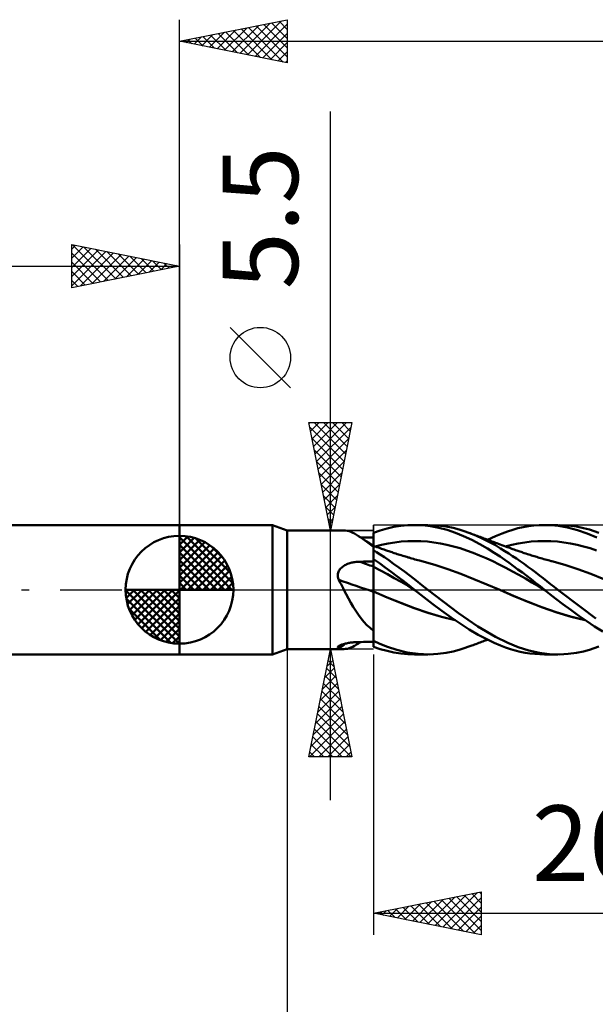
# Model space of a CAD drawing. Units: millimetres. Extents: x -75 to 78, y -61 to 61.
# Drawn here: x -7 to 19, y -19 to 26 of the extents above; entities that cross this region are included whole.
import ezdxf
from ezdxf.enums import TextEntityAlignment as Align

# ---------------------------------------------------------------- set-up
doc = ezdxf.new("R2010")
doc.units = ezdxf.units.MM
doc.header["$LTSCALE"] = 7.15
doc.linetypes.add('LONGDASH_DASH', pattern=[0.85, 0.4, -0.2, 0.05, -0.2])
for name, color, linetype in [('1', 4, 'CONTINUOUS'), ('2', 7, 'CONTINUOUS'), ('4', 2, 'LONGDASH_DASH'), ('CUT', 1, 'CONTINUOUS'), ('NOCUT', 7, 'CONTINUOUS'), ('SK1', 4, 'CONTINUOUS'), ('SK2', 7, 'CONTINUOUS'), ('SK4', 2, 'LONGDASH_DASH')]:
    doc.layers.add(name, color=color, linetype=linetype)
doc.styles.get("Standard").update_dxf_attribs({"font": 'Monospac821 BT'})

msp = doc.modelspace()

# ---------------------------------------------------------------- linework, layer by layer
at = {"layer": '1', "color": 4, "linetype": 'CONTINUOUS', "lineweight": 50}
for p, q in [((0, 3), (4.313, 3)), ((0, -3), (0, 3)), ((5, 2.75), (4.313, 3)), ((4.313, -3), (4.313, 3)), ((5, 2.75), (7.628, 2.75)), ((5, -2.75), (5, 2.75)), ((7.707, 2.746), (7.627, 2.75)), ((7.787, 2.733), (7.707, 2.746)), ((9, 2.64), (9.316, 2.75)), ((9.316, 2.75), (9.632, 2.839)), ((9.632, 2.839), (9.95, 2.909)), ((9.95, 2.909), (10.269, 2.959)), ((10.269, 2.959), (10.587, 2.99)), ((10.587, 2.99), (10.902, 3)), ((10.901, 3), (11.519, 3)), ((11.272, 2.986), (10.902, 3)), ((11.65, 2.942), (11.272, 2.986)), ((11.982, 2.979), (11.583, 2.999)), ((12.035, 2.87), (11.65, 2.942)), ((12.366, 2.929), (11.982, 2.979)), ((12.419, 2.769), (12.035, 2.87)), ((12.698, 2.862), (12.366, 2.929)), ((12.8, 2.641), (12.419, 2.769)), ((12.976, 2.788), (12.698, 2.862)), ((13.202, 2.717), (12.976, 2.788)), ((15.21, 2.705), (15.455, 2.783)), ((15.455, 2.783), (15.701, 2.848)), ((15.701, 2.848), (15.948, 2.902)), ((15.948, 2.902), (16.196, 2.945)), ((16.196, 2.945), (16.443, 2.975)), ((16.443, 2.975), (16.689, 2.994)), ((16.689, 2.994), (16.941, 3)), ((16.932, 3), (17.55, 3)), ((17.227, 2.991), (16.941, 3)), ((17.582, 2.957), (17.227, 2.991)), ((18.002, 2.884), (17.582, 2.957)), ((18.024, 2.978), (17.623, 2.999)), ((18.46, 2.767), (18.002, 2.884)), ((18.41, 2.927), (18.024, 2.978)), ((18.743, 2.858), (18.41, 2.927)), ((18.915, 2.609), (18.46, 2.767)), ((19.018, 2.785), (18.743, 2.858)), ((19.239, 2.715), (19.018, 2.785)), ((7.869, 2.711), (7.787, 2.733)), ((7.952, 2.682), (7.869, 2.711)), ((8.036, 2.644), (7.952, 2.682)), ((8.122, 2.599), (8.036, 2.644)), ((8.211, 2.547), (8.122, 2.599)), ((8.303, 2.488), (8.211, 2.547)), ((8.408, 2.417), (8.303, 2.488)), ((8.356, 2.454), (8.303, 2.488)), ((8.409, 2.419), (8.356, 2.454)), ((8.501, 2.423), (8.402, 2.424)), ((8.517, 2.34), (8.408, 2.417)), ((8.462, 2.384), (8.409, 2.419)), ((8.585, 2.305), (8.462, 2.384)), ((8.601, 2.422), (8.501, 2.423)), ((8.63, 2.259), (8.517, 2.34)), ((8.792, 2.171), (8.585, 2.305)), ((8.701, 2.421), (8.601, 2.422)), ((8.801, 2.42), (8.701, 2.421)), ((8.9, 2.419), (8.801, 2.42)), ((9, 2.419), (8.9, 2.419)), ((9, 2.639), (9, 2.64)), ((9, 2.64), (9, 2.64)), ((9, 2.638), (9, 2.639)), ((9, 2.637), (9, 2.638)), ((9, 2.636), (9, 2.637)), ((9, 2.637), (9, 2.637)), ((9, 2.536), (9, 2.636)), ((9, 2.536), (9, 2.636)), ((9, 2.605), (9, 2.636)), ((9, 2.419), (9, 2.636)), ((9, 2.575), (9, 2.605)), ((9, 2.544), (9, 2.575)), ((9, 2.513), (9, 2.544)), ((9.001, 2.437), (9, 2.536)), ((9.001, 2.437), (9, 2.536)), ((9, 2.483), (9, 2.513)), ((9, 2.452), (9, 2.483)), ((9, 2.421), (9, 2.452)), ((9, 2.357), (9, 2.421)), ((9, 2.294), (9, 2.357)), ((9, 2.23), (9, 2.294)), ((9.001, 2.337), (9.001, 2.437)), ((9.001, 2.337), (9.001, 2.437)), ((9.002, 2.237), (9.001, 2.337)), ((9.002, 2.237), (9.001, 2.337)), ((13.173, 2.488), (12.8, 2.641)), ((13.553, 2.309), (13.173, 2.488)), ((13.421, 2.639), (13.202, 2.717)), ((13.745, 2.51), (13.421, 2.639)), ((13.486, 2.615), (13.421, 2.639)), ((13.551, 2.591), (13.486, 2.615)), ((13.616, 2.567), (13.551, 2.591)), ((13.935, 2.11), (13.553, 2.309)), ((13.681, 2.542), (13.616, 2.567)), ((13.747, 2.518), (13.681, 2.542)), ((14.07, 2.364), (13.745, 2.51)), ((13.812, 2.494), (13.747, 2.518)), ((13.877, 2.47), (13.812, 2.494)), ((13.942, 2.445), (13.877, 2.47)), ((14.005, 2.422), (13.942, 2.445)), ((14.068, 2.399), (14.005, 2.422)), ((14.121, 2.379), (14.068, 2.399)), ((14.38, 2.209), (14.07, 2.364)), ((14.174, 2.359), (14.121, 2.379)), ((14.227, 2.34), (14.174, 2.359)), ((14.28, 2.32), (14.227, 2.34)), ((14.333, 2.3), (14.28, 2.32)), ((14.289, 2.316), (14.661, 2.489)), ((14.386, 2.28), (14.333, 2.3)), ((14.661, 2.489), (14.963, 2.614)), ((14.963, 2.614), (15.21, 2.705)), ((19.366, 2.414), (18.915, 2.609)), ((19.452, 2.639), (19.239, 2.715)), ((8.747, 2.172), (8.63, 2.259)), ((8.871, 2.082), (8.747, 2.172)), ((9, 2.038), (8.792, 2.171)), ((9, 1.989), (8.871, 2.082)), ((9, 2.166), (9, 2.23)), ((9, 2.102), (9, 2.166)), ((9, 2.038), (9, 2.102)), ((9.001, 2.038), (9, 2.038)), ((9, -2.64), (9, 2.038)), ((9, 1.935), (9.001, 1.972)), ((9, 1.935), (9.001, 1.972)), ((9, 1.89), (9, 1.935)), ((9, 1.89), (9, 1.935)), ((9, 1.837), (9, 1.89)), ((9, 1.837), (9, 1.89)), ((9.146, 1.739), (9, 1.832)), ((9.001, 2.038), (9.001, 2.038)), ((9.001, 2.038), (9.001, 2.038)), ((9.002, 2.038), (9.001, 2.038)), ((9.001, 2.034), (9.002, 2.038)), ((9.001, 2.034), (9.002, 2.038)), ((9.001, 2.021), (9.001, 2.034)), ((9.001, 2.021), (9.001, 2.034)), ((9.001, 2), (9.001, 2.021)), ((9.001, 2), (9.001, 2.021)), ((9.001, 1.972), (9.001, 2)), ((9.001, 1.972), (9.001, 2)), ((9.002, 2.137), (9.002, 2.237)), ((9.002, 2.137), (9.002, 2.237)), ((9.002, 2.037), (9.002, 2.137)), ((9.002, 2.037), (9.002, 2.137)), ((9.002, 2.038), (9.002, 2.038)), ((9.08, 2.008), (9.002, 2.038)), ((9.002, 2.038), (9.002, 2.038)), ((9.075, 2.01), (9.378, 2.086)), ((9.159, 1.979), (9.08, 2.008)), ((9.238, 1.95), (9.159, 1.979)), ((9.316, 1.922), (9.238, 1.95)), ((9.375, 1.901), (9.316, 1.922)), ((9.433, 1.881), (9.375, 1.901)), ((9.378, 2.086), (9.681, 2.147)), ((9.491, 1.86), (9.433, 1.881)), ((9.549, 1.84), (9.491, 1.86)), ((9.601, 1.822), (9.549, 1.84)), ((9.681, 2.147), (9.984, 2.195)), ((9.984, 2.195), (10.287, 2.23)), ((10.287, 2.23), (10.59, 2.251)), ((10.59, 2.251), (10.893, 2.258)), ((11.196, 2.251), (10.893, 2.258)), ((11.499, 2.23), (11.196, 2.251)), ((11.802, 2.195), (11.499, 2.23)), ((12.105, 2.147), (11.802, 2.195)), ((12.408, 2.085), (12.105, 2.147)), ((12.711, 2.011), (12.408, 2.085)), ((13.014, 1.922), (12.711, 2.011)), ((13.317, 1.821), (13.014, 1.922)), ((14.291, 1.906), (13.935, 2.11)), ((14.604, 1.712), (14.291, 1.906)), ((14.655, 2.059), (14.38, 2.209)), ((14.439, 2.261), (14.386, 2.28)), ((14.492, 2.241), (14.439, 2.261)), ((14.547, 2.22), (14.492, 2.241)), ((14.603, 2.199), (14.547, 2.22)), ((14.658, 2.178), (14.603, 2.199)), ((14.892, 1.918), (14.655, 2.059)), ((14.714, 2.158), (14.658, 2.178)), ((14.796, 2.127), (14.714, 2.158)), ((14.877, 2.096), (14.796, 2.127)), ((14.959, 2.065), (14.877, 2.096)), ((15.092, 1.794), (14.892, 1.918)), ((15.041, 2.035), (14.959, 2.065)), ((15.118, 2.006), (15.041, 2.035)), ((15.106, 2.01), (15.409, 2.086)), ((15.194, 1.978), (15.118, 2.006)), ((15.271, 1.95), (15.194, 1.978)), ((15.348, 1.922), (15.271, 1.95)), ((15.409, 1.9), (15.348, 1.922)), ((15.409, 2.086), (15.712, 2.147)), ((15.469, 1.879), (15.409, 1.9)), ((15.529, 1.858), (15.469, 1.879)), ((15.59, 1.837), (15.529, 1.858)), ((15.641, 1.819), (15.59, 1.837)), ((15.712, 2.147), (16.015, 2.195)), ((16.015, 2.195), (16.318, 2.23)), ((16.318, 2.23), (16.621, 2.251)), ((16.621, 2.251), (16.924, 2.258)), ((17.227, 2.251), (16.924, 2.258)), ((17.53, 2.23), (17.227, 2.251)), ((17.833, 2.195), (17.53, 2.23)), ((18.136, 2.147), (17.833, 2.195)), ((18.44, 2.086), (18.136, 2.147)), ((18.743, 2.011), (18.44, 2.086)), ((19.046, 1.922), (18.743, 2.011)), ((19.349, 1.821), (19.046, 1.922)), ((9.271, 1.231), (9, 1.424)), ((9, 1.371), (9, 1.422)), ((9, 1.371), (9, 1.422)), ((9.001, 1.32), (9, 1.371)), ((9.001, 1.32), (9, 1.371)), ((9.314, 1.629), (9.146, 1.739)), ((9.502, 1.504), (9.314, 1.629)), ((9.709, 1.363), (9.502, 1.504)), ((9.653, 1.804), (9.601, 1.822)), ((9.704, 1.787), (9.653, 1.804)), ((9.756, 1.769), (9.704, 1.787)), ((9.808, 1.752), (9.756, 1.769)), ((9.859, 1.734), (9.808, 1.752)), ((9.911, 1.717), (9.859, 1.734)), ((9.963, 1.7), (9.911, 1.717)), ((10.031, 1.678), (9.963, 1.7)), ((10.098, 1.656), (10.031, 1.678)), ((10.162, 1.636), (10.098, 1.656)), ((10.226, 1.616), (10.162, 1.636)), ((10.29, 1.596), (10.226, 1.616)), ((10.354, 1.576), (10.29, 1.596)), ((10.418, 1.556), (10.354, 1.576)), ((10.482, 1.537), (10.418, 1.556)), ((10.546, 1.517), (10.482, 1.537)), ((10.61, 1.498), (10.546, 1.517)), ((10.648, 1.487), (10.61, 1.498)), ((10.716, 1.467), (10.648, 1.487)), ((10.785, 1.447), (10.716, 1.467)), ((10.854, 1.427), (10.785, 1.447)), ((10.922, 1.407), (10.854, 1.427)), ((10.991, 1.388), (10.922, 1.407)), ((11.059, 1.369), (10.991, 1.388)), ((13.62, 1.71), (13.317, 1.821)), ((13.923, 1.59), (13.62, 1.71)), ((14.226, 1.46), (13.923, 1.59)), ((14.53, 1.321), (14.226, 1.46)), ((14.87, 1.535), (14.604, 1.712)), ((15.088, 1.384), (14.87, 1.535)), ((15.29, 1.24), (15.088, 1.384)), ((15.269, 1.679), (15.092, 1.794)), ((15.447, 1.562), (15.269, 1.679)), ((15.626, 1.441), (15.447, 1.562)), ((15.805, 1.318), (15.626, 1.441)), ((15.691, 1.802), (15.641, 1.819)), ((15.742, 1.785), (15.691, 1.802)), ((15.792, 1.768), (15.742, 1.785)), ((15.843, 1.751), (15.792, 1.768)), ((15.894, 1.734), (15.843, 1.751)), ((15.944, 1.717), (15.894, 1.734)), ((15.995, 1.7), (15.944, 1.717)), ((16.067, 1.677), (15.995, 1.7)), ((16.139, 1.654), (16.067, 1.677)), ((16.202, 1.634), (16.139, 1.654)), ((16.265, 1.614), (16.202, 1.634)), ((16.328, 1.594), (16.265, 1.614)), ((16.391, 1.574), (16.328, 1.594)), ((16.454, 1.555), (16.391, 1.574)), ((16.516, 1.536), (16.454, 1.555)), ((16.579, 1.517), (16.516, 1.536)), ((16.642, 1.498), (16.579, 1.517)), ((16.688, 1.484), (16.642, 1.498)), ((16.757, 1.464), (16.688, 1.484)), ((16.826, 1.444), (16.757, 1.464)), ((16.894, 1.424), (16.826, 1.444)), ((16.963, 1.404), (16.894, 1.424)), ((17.032, 1.385), (16.963, 1.404)), ((17.1, 1.366), (17.032, 1.385)), ((7.417, 0.91), (7.445, 0.949)), ((7.445, 0.949), (7.476, 0.985)), ((7.476, 0.985), (7.51, 1.019)), ((7.51, 1.019), (7.546, 1.051)), ((7.546, 1.051), (7.585, 1.081)), ((7.585, 1.081), (7.625, 1.108)), ((7.625, 1.108), (7.667, 1.133)), ((7.667, 1.133), (7.711, 1.156)), ((7.711, 1.156), (7.755, 1.177)), ((7.755, 1.177), (7.801, 1.196)), ((7.801, 1.196), (7.848, 1.213)), ((7.848, 1.213), (7.895, 1.229)), ((7.895, 1.229), (7.943, 1.243)), ((7.943, 1.243), (7.991, 1.255)), ((7.991, 1.255), (8.04, 1.266)), ((8.04, 1.266), (8.09, 1.275)), ((8.09, 1.275), (8.139, 1.282)), ((8.139, 1.282), (8.189, 1.288)), ((8.189, 1.288), (8.239, 1.293)), ((8.239, 1.293), (8.29, 1.296)), ((8.29, 1.296), (8.34, 1.298)), ((8.34, 1.298), (8.434, 1.299)), ((8.434, 1.299), (8.529, 1.301)), ((8.529, 1.301), (8.623, 1.303)), ((8.623, 1.303), (8.717, 1.304)), ((8.717, 1.304), (8.811, 1.306)), ((8.811, 1.306), (8.906, 1.307)), ((8.906, 1.307), (9, 1.309)), ((9.002, 1.067), (9, 1.068)), ((9.001, 1.269), (9.001, 1.32)), ((9.001, 1.269), (9.001, 1.32)), ((9.001, 1.219), (9.001, 1.269)), ((9.001, 1.219), (9.001, 1.269)), ((9.002, 1.168), (9.001, 1.219)), ((9.002, 1.168), (9.001, 1.219)), ((9.002, 1.117), (9.002, 1.168)), ((9.002, 1.117), (9.002, 1.168)), ((9.002, 1.067), (9.002, 1.117)), ((9.002, 1.067), (9.002, 1.117)), ((9.003, 1.033), (9.002, 1.067)), ((9.003, 1.033), (9.002, 1.067)), ((9.322, 0.895), (9.002, 1.067)), ((9.003, 0.996), (9.003, 1.033)), ((9.003, 0.996), (9.003, 1.033)), ((9.003, 0.954), (9.003, 0.996)), ((9.003, 0.954), (9.003, 0.996)), ((9.003, 0.909), (9.003, 0.954)), ((9.003, 0.909), (9.003, 0.954)), ((9.542, 1.035), (9.271, 1.231)), ((9.813, 0.835), (9.542, 1.035)), ((9.934, 1.206), (9.709, 1.363)), ((10.175, 1.034), (9.934, 1.206)), ((10.43, 0.846), (10.175, 1.034)), ((11.128, 1.35), (11.059, 1.369)), ((11.197, 1.332), (11.128, 1.35)), ((11.245, 1.319), (11.197, 1.332)), ((11.846, 1.151), (11.245, 1.319)), ((12.448, 0.957), (11.846, 1.151)), ((13.049, 0.734), (12.448, 0.957)), ((14.833, 1.172), (14.53, 1.321)), ((15.136, 1.012), (14.833, 1.172)), ((15.439, 0.849), (15.136, 1.012)), ((15.494, 1.093), (15.29, 1.24)), ((15.698, 0.944), (15.494, 1.093)), ((15.903, 0.793), (15.698, 0.944)), ((15.985, 1.193), (15.805, 1.318)), ((16.164, 1.065), (15.985, 1.193)), ((16.343, 0.934), (16.164, 1.065)), ((16.522, 0.801), (16.343, 0.934)), ((17.169, 1.348), (17.1, 1.366)), ((17.237, 1.329), (17.169, 1.348)), ((17.276, 1.319), (17.237, 1.329)), ((17.878, 1.152), (17.276, 1.319)), ((18.479, 0.957), (17.878, 1.152)), ((19.081, 0.734), (18.479, 0.957)), ((7.344, 0.687), (7.349, 0.734)), ((7.344, 0.639), (7.344, 0.687)), ((7.349, 0.591), (7.344, 0.639)), ((7.349, 0.734), (7.359, 0.78)), ((7.359, 0.543), (7.349, 0.591)), ((7.359, 0.78), (7.374, 0.825)), ((7.372, 0.497), (7.359, 0.543)), ((7.39, 0.451), (7.372, 0.497)), ((7.374, 0.825), (7.394, 0.869)), ((7.394, 0.869), (7.417, 0.91)), ((9.004, 0.86), (9.003, 0.909)), ((9.004, 0.86), (9.003, 0.909)), ((9.004, 0.808), (9.004, 0.86)), ((9.004, 0.808), (9.004, 0.86)), ((9.004, 0.754), (9.004, 0.808)), ((9.004, 0.754), (9.004, 0.808)), ((9.004, 0.697), (9.004, 0.754)), ((9.004, 0.697), (9.004, 0.754)), ((9.004, 0.637), (9.004, 0.697)), ((9.004, 0.637), (9.004, 0.697)), ((9.004, 0.576), (9.004, 0.637)), ((9.004, 0.576), (9.004, 0.637)), ((9.004, 0.513), (9.004, 0.576)), ((9.004, 0.513), (9.004, 0.576)), ((9.005, 0.449), (9.004, 0.513)), ((9.005, 0.449), (9.004, 0.513)), ((9.643, 0.72), (9.322, 0.895)), ((9.963, 0.541), (9.643, 0.72)), ((10.087, 0.631), (9.813, 0.835)), ((10.283, 0.359), (9.963, 0.541)), ((10.36, 0.423), (10.087, 0.631)), ((10.698, 0.643), (10.43, 0.846)), ((10.971, 0.431), (10.698, 0.643)), ((13.651, 0.495), (13.049, 0.734)), ((14.252, 0.247), (13.651, 0.495)), ((15.742, 0.683), (15.439, 0.849)), ((16.045, 0.513), (15.742, 0.683)), ((16.109, 0.639), (15.903, 0.793)), ((16.348, 0.34), (16.045, 0.513)), ((16.314, 0.483), (16.109, 0.639)), ((16.519, 0.325), (16.314, 0.483)), ((16.701, 0.665), (16.522, 0.801)), ((16.876, 0.53), (16.701, 0.665)), ((17.045, 0.397), (16.876, 0.53)), ((19.682, 0.495), (19.081, 0.734)), ((7.425, 0.387), (7.39, 0.451)), ((7.459, 0.323), (7.425, 0.387)), ((7.493, 0.258), (7.459, 0.323)), ((7.527, 0.194), (7.493, 0.258)), ((7.56, 0.129), (7.527, 0.194)), ((7.594, 0.065), (7.56, 0.129)), ((7.628, 0), (7.594, 0.065)), ((7.733, -0.203), (7.628, 0)), ((9.005, 0.384), (9.005, 0.449)), ((9.005, 0.384), (9.005, 0.449)), ((9.005, 0.319), (9.005, 0.384)), ((9.005, 0.319), (9.005, 0.384)), ((9.005, 0.254), (9.005, 0.319)), ((9.005, 0.254), (9.005, 0.319)), ((9.005, 0.189), (9.005, 0.254)), ((9.005, 0.189), (9.005, 0.254)), ((9.005, 0.125), (9.005, 0.189)), ((9.005, 0.125), (9.005, 0.189)), ((9.005, 0.062), (9.005, 0.125)), ((9.005, 0.062), (9.005, 0.125)), ((9.005, 0), (9.005, 0.062)), ((9.005, 0), (9.005, 0.062)), ((9.005, -0.013), (9.005, 0)), ((9.005, -0.013), (9.005, 0)), ((10.603, 0.173), (10.283, 0.359)), ((10.632, 0.213), (10.36, 0.423)), ((10.923, -0.017), (10.603, 0.173)), ((10.901, 0), (10.632, 0.213)), ((10.905, -0.003), (10.901, 0)), ((11.242, 0.216), (10.971, 0.431)), ((11.518, 0), (11.242, 0.216)), ((12.943, -1.084), (11.518, 0)), ((14.854, -0.009), (14.252, 0.247)), ((16.651, 0.163), (16.348, 0.34)), ((16.724, 0.165), (16.519, 0.325)), ((16.954, -0.017), (16.651, 0.163)), ((16.933, 0), (16.724, 0.165)), ((16.936, -0.003), (16.933, 0)), ((17.213, 0.264), (17.045, 0.397)), ((17.381, 0.132), (17.213, 0.264)), ((17.55, 0), (17.381, 0.132)), ((18.616, -0.815), (17.55, 0)), ((7.84, -0.405), (7.733, -0.203)), ((7.949, -0.603), (7.84, -0.405)), ((9.001, -0.087), (9, -0.086)), ((9.002, -0.087), (9, -0.086)), ((9.002, -0.087), (9.001, -0.087)), ((9.002, -0.087), (9.002, -0.087)), ((9.003, -0.088), (9.002, -0.087)), ((9.002, -0.087), (9.002, -0.087)), ((9.003, -0.088), (9.002, -0.087)), ((9.004, -0.088), (9.003, -0.088)), ((9.004, -0.088), (9.003, -0.088)), ((9.005, -0.088), (9.004, -0.088)), ((9.005, -0.088), (9.004, -0.088)), ((9.004, -0.195), (9.005, -0.088)), ((9.004, -0.195), (9.005, -0.088)), ((9.004, -0.305), (9.004, -0.195)), ((9.004, -0.305), (9.004, -0.195)), ((9.004, -0.417), (9.004, -0.305)), ((9.004, -0.417), (9.004, -0.305)), ((9.004, -0.532), (9.004, -0.417)), ((9.004, -0.533), (9.004, -0.417)), ((9.005, -0.026), (9.005, -0.013)), ((9.005, -0.026), (9.005, -0.013)), ((9.005, -0.038), (9.005, -0.026)), ((9.005, -0.038), (9.005, -0.026)), ((9.005, -0.051), (9.005, -0.038)), ((9.005, -0.051), (9.005, -0.038)), ((9.005, -0.064), (9.005, -0.051)), ((9.005, -0.064), (9.005, -0.051)), ((9.005, -0.076), (9.005, -0.064)), ((9.005, -0.076), (9.005, -0.064)), ((9.005, -0.088), (9.005, -0.076)), ((9.005, -0.088), (9.005, -0.076)), ((9.635, -0.357), (9.005, -0.088)), ((9.632, -0.355), (9.005, -0.088)), ((9.005, -0.088), (9.005, -0.088)), ((9.005, -0.088), (9.005, -0.088)), ((9.005, -0.088), (9.005, -0.088)), ((9.005, -0.088), (9.005, -0.088)), ((9.005, -0.088), (9.005, -0.088)), ((9.005, -0.088), (9.005, -0.088)), ((9.005, -0.088), (9.005, -0.088)), ((9.005, -0.088), (9.005, -0.088)), ((9.005, -0.088), (9.005, -0.088)), ((9.005, -0.088), (9.005, -0.088)), ((9.005, -0.088), (9.005, -0.088)), ((10.259, -0.608), (9.632, -0.355)), ((10.267, -0.612), (9.635, -0.357)), ((10.909, -0.006), (10.905, -0.003)), ((10.912, -0.008), (10.909, -0.006)), ((10.916, -0.011), (10.912, -0.008)), ((10.919, -0.014), (10.916, -0.011)), ((10.923, -0.017), (10.919, -0.014)), ((11.331, -0.34), (10.923, -0.017)), ((11.752, -0.663), (11.331, -0.34)), ((14.854, -0.009), (14.854, -0.009)), ((14.854, -0.009), (14.854, -0.009)), ((15.515, -0.294), (14.854, -0.009)), ((15.497, -0.286), (14.854, -0.009)), ((14.854, -0.009), (14.854, -0.009)), ((14.854, -0.009), (14.854, -0.009)), ((14.854, -0.009), (14.854, -0.009)), ((16.157, -0.555), (15.497, -0.286)), ((16.177, -0.564), (15.515, -0.294)), ((16.94, -0.005), (16.936, -0.003)), ((16.943, -0.008), (16.94, -0.005)), ((16.947, -0.011), (16.943, -0.008)), ((16.95, -0.014), (16.947, -0.011)), ((16.954, -0.017), (16.95, -0.014)), ((17.185, -0.199), (16.954, -0.017)), ((17.462, -0.416), (17.185, -0.199)), ((17.784, -0.662), (17.462, -0.416)), ((8.06, -0.795), (7.949, -0.603)), ((8.175, -0.981), (8.06, -0.795)), ((9.002, -1.015), (9.003, -0.892)), ((9.002, -1.016), (9.003, -0.893)), ((9.003, -0.65), (9.004, -0.532)), ((9.003, -0.651), (9.004, -0.533)), ((9.003, -0.77), (9.003, -0.65)), ((9.003, -0.771), (9.003, -0.651)), ((9.003, -0.892), (9.003, -0.77)), ((9.003, -0.893), (9.003, -0.771)), ((10.886, -0.848), (10.259, -0.608)), ((10.898, -0.854), (10.267, -0.612)), ((11.516, -1.068), (10.886, -0.848)), ((11.529, -1.074), (10.898, -0.854)), ((12.176, -0.978), (11.752, -0.663)), ((16.813, -0.809), (16.157, -0.555)), ((16.838, -0.82), (16.177, -0.564)), ((17.469, -1.043), (16.813, -0.809)), ((17.5, -1.054), (16.838, -0.82)), ((18.145, -0.931), (17.784, -0.662)), ((19.319, -1.333), (18.616, -0.815)), ((8.296, -1.159), (8.175, -0.981)), ((8.423, -1.33), (8.296, -1.159)), ((8.556, -1.489), (8.423, -1.33)), ((9.002, -1.14), (9.002, -1.015)), ((9.002, -1.14), (9.002, -1.016)), ((9.002, -1.264), (9.002, -1.14)), ((9.002, -1.265), (9.002, -1.14)), ((9.002, -1.39), (9.002, -1.264)), ((9.002, -1.39), (9.002, -1.265)), ((12.152, -1.257), (11.516, -1.068)), ((12.16, -1.261), (11.529, -1.074)), ((12.786, -1.412), (12.152, -1.257)), ((12.791, -1.416), (12.16, -1.261)), ((12.6, -1.282), (12.176, -0.978)), ((13.015, -1.571), (12.6, -1.282)), ((13.84, -1.703), (12.943, -1.084)), ((18.144, -1.246), (17.469, -1.043)), ((18.161, -1.253), (17.5, -1.054)), ((18.816, -1.412), (18.144, -1.246)), ((18.52, -1.203), (18.145, -0.931)), ((18.823, -1.416), (18.161, -1.253)), ((18.891, -1.464), (18.52, -1.203)), ((8.696, -1.637), (8.556, -1.489)), ((8.844, -1.773), (8.696, -1.637)), ((9, -1.899), (8.844, -1.773)), ((9.001, -1.64), (9.002, -1.515)), ((9.001, -1.641), (9.002, -1.516)), ((9.001, -1.765), (9.001, -1.64)), ((9.001, -1.766), (9.001, -1.641)), ((9.001, -1.889), (9.001, -1.765)), ((9.001, -1.889), (9.001, -1.766)), ((9.002, -1.515), (9.002, -1.39)), ((9.002, -1.516), (9.002, -1.39)), ((13.431, -1.841), (13.015, -1.571)), ((14.661, -2.186), (13.84, -1.703)), ((19.257, -1.711), (18.891, -1.464)), ((19.631, -1.942), (19.257, -1.711)), ((9, -2.131), (9.001, -2.011)), ((9, -2.131), (9.001, -2.011)), ((9, -2.249), (9, -2.131)), ((9, -2.25), (9, -2.131)), ((9, -2.366), (9, -2.249)), ((9, -2.366), (9, -2.25)), ((9.001, -2.011), (9.001, -1.889)), ((9.001, -2.011), (9.001, -1.889)), ((13.853, -2.088), (13.431, -1.841)), ((14.254, -2.299), (13.853, -2.088)), ((15.226, -2.467), (14.661, -2.186)), ((7.344, -2.664), (7.35, -2.648)), ((7.345, -2.678), (7.344, -2.664)), ((7.354, -2.691), (7.345, -2.678)), ((7.35, -2.648), (7.364, -2.632)), ((7.369, -2.703), (7.354, -2.691)), ((7.364, -2.632), (7.386, -2.615)), ((7.39, -2.713), (7.369, -2.703)), ((7.386, -2.615), (7.408, -2.6)), ((7.43, -2.724), (7.39, -2.713)), ((7.408, -2.6), (7.435, -2.586)), ((7.47, -2.733), (7.43, -2.724)), ((7.435, -2.586), (7.465, -2.572)), ((7.465, -2.572), (7.499, -2.558)), ((7.509, -2.741), (7.47, -2.733)), ((7.499, -2.558), (7.535, -2.545)), ((7.535, -2.545), (7.574, -2.532)), ((7.574, -2.532), (7.614, -2.52)), ((7.614, -2.52), (7.657, -2.508)), ((7.657, -2.508), (7.701, -2.498)), ((7.701, -2.498), (7.746, -2.487)), ((7.707, -2.746), (7.787, -2.733)), ((7.746, -2.487), (7.792, -2.478)), ((7.787, -2.733), (7.869, -2.711)), ((7.792, -2.478), (7.839, -2.469)), ((7.839, -2.469), (7.887, -2.461)), ((7.869, -2.711), (7.952, -2.682)), ((7.887, -2.461), (7.936, -2.454)), ((7.936, -2.454), (7.985, -2.448)), ((7.952, -2.682), (8.036, -2.644)), ((7.985, -2.448), (8.035, -2.442)), ((8.035, -2.442), (8.085, -2.437)), ((8.036, -2.644), (8.122, -2.599)), ((8.085, -2.437), (8.136, -2.433)), ((8.122, -2.599), (8.211, -2.547)), ((8.136, -2.433), (8.187, -2.43)), ((8.187, -2.43), (8.238, -2.427)), ((8.211, -2.547), (8.303, -2.488)), ((8.238, -2.427), (8.289, -2.425)), ((8.289, -2.425), (8.34, -2.424)), ((8.303, -2.488), (8.32, -2.478)), ((8.32, -2.478), (8.336, -2.467)), ((8.336, -2.467), (8.352, -2.456)), ((8.34, -2.424), (8.434, -2.424)), ((8.352, -2.456), (8.369, -2.445)), ((8.369, -2.445), (8.385, -2.435)), ((8.385, -2.435), (8.402, -2.424)), ((8.434, -2.424), (8.529, -2.423)), ((8.529, -2.423), (8.623, -2.422)), ((8.623, -2.422), (8.717, -2.421)), ((8.717, -2.421), (8.811, -2.42)), ((8.811, -2.42), (8.906, -2.419)), ((8.906, -2.419), (9, -2.419)), ((9.291, -2.509), (9, -2.375)), ((9.316, -2.75), (9, -2.64)), ((9.655, -2.653), (9.291, -2.509)), ((10.08, -2.79), (9.655, -2.653)), ((12.976, -2.788), (13.202, -2.717)), ((13.202, -2.717), (13.421, -2.639)), ((13.421, -2.639), (13.553, -2.59)), ((13.553, -2.59), (13.619, -2.566)), ((13.619, -2.566), (13.685, -2.541)), ((13.685, -2.541), (13.751, -2.517)), ((13.751, -2.517), (13.817, -2.492)), ((13.817, -2.492), (13.883, -2.467)), ((13.883, -2.467), (13.949, -2.443)), ((13.949, -2.443), (14.013, -2.419)), ((14.013, -2.419), (14.075, -2.396)), ((14.075, -2.396), (14.129, -2.376)), ((14.129, -2.376), (14.182, -2.356)), ((14.182, -2.356), (14.236, -2.336)), ((14.236, -2.336), (14.289, -2.316)), ((14.602, -2.463), (14.254, -2.299)), ((14.893, -2.587), (14.602, -2.463)), ((15.128, -2.676), (14.893, -2.587)), ((15.352, -2.752), (15.128, -2.676)), ((15.714, -2.663), (15.226, -2.467)), ((16.205, -2.816), (15.714, -2.663)), ((19.018, -2.785), (19.239, -2.715)), ((19.239, -2.715), (19.452, -2.639)), ((0, -3), (4.313, -3)), ((4.313, -3), (5, -2.75)), ((5, -2.75), (7.628, -2.75)), ((7.549, -2.746), (7.509, -2.741)), ((7.588, -2.749), (7.549, -2.746)), ((7.627, -2.75), (7.588, -2.749)), ((7.627, -2.75), (7.707, -2.746)), ((9.632, -2.839), (9.316, -2.75)), ((9.95, -2.909), (9.632, -2.839)), ((10.269, -2.959), (9.95, -2.909)), ((10.56, -2.905), (10.08, -2.79)), ((10.587, -2.99), (10.269, -2.959)), ((11.068, -2.979), (10.56, -2.905)), ((10.902, -3), (10.587, -2.99)), ((11.519, -3), (10.901, -3)), ((11.583, -2.999), (11.068, -2.979)), ((11.583, -2.999), (11.982, -2.979)), ((11.982, -2.979), (12.366, -2.929)), ((12.366, -2.929), (12.698, -2.862)), ((12.698, -2.862), (12.976, -2.788)), ((15.577, -2.817), (15.352, -2.752)), ((15.803, -2.872), (15.577, -2.817)), ((16.03, -2.918), (15.803, -2.872)), ((16.257, -2.953), (16.03, -2.918)), ((16.694, -2.924), (16.205, -2.816)), ((16.484, -2.979), (16.257, -2.953)), ((16.71, -2.995), (16.484, -2.979)), ((17.161, -2.984), (16.694, -2.924)), ((16.941, -3), (16.71, -2.995)), ((17.55, -3), (16.932, -3)), ((17.623, -2.999), (17.161, -2.984)), ((17.623, -2.999), (18.024, -2.978)), ((18.024, -2.978), (18.41, -2.927)), ((18.41, -2.927), (18.743, -2.858)), ((18.743, -2.858), (19.018, -2.785))]:
    msp.add_line(p, q, dxfattribs=at)
for centre, major_axis, ratio, start_param, end_param in [((35.987, -1.535), (-48.842, 13.037), 0.103473, 0.99698, 1.013269), ((35.708, -2.58), (-49.07, 13.098), 0.103473, 0.983523, 1.023131), ((35.708, -44.765), (-19, 47.101), 0.960987, 0.209695, 0.21746)]:
    msp.add_ellipse(centre, major_axis=major_axis, ratio=ratio, start_param=start_param, end_param=end_param, dxfattribs=at)
at = {"layer": '2', "color": 7, "linetype": 'CONTINUOUS', "lineweight": 25}
for p, q in [((0, 3), (0, 26.425)), ((0, 25.425), (5, 26.425)), ((2.096, 25.006), (3.143, 26.054)), ((2.449, 24.935), (3.674, 26.16)), ((2.803, 24.864), (4.204, 26.266)), ((3.156, 24.794), (4.734, 26.372)), ((3.208, 26.067), (4.812, 24.463)), ((3.51, 24.723), (5, 26.213)), ((3.561, 26.137), (5, 24.698)), ((3.915, 26.208), (5, 25.123)), ((4.268, 26.279), (5, 25.547)), ((4.622, 26.349), (5, 25.971)), ((4.975, 26.42), (5, 26.396)), ((5, 26.425), (5, 24.425)), ((0.681, 25.289), (1.022, 25.629)), ((0.733, 25.572), (1.099, 25.205)), ((1.035, 25.218), (1.552, 25.735)), ((1.086, 25.642), (1.63, 25.099)), ((1.389, 25.147), (2.083, 25.842)), ((1.44, 25.713), (2.16, 24.993)), ((1.742, 25.077), (2.613, 25.948)), ((1.793, 25.784), (2.69, 24.887)), ((2.147, 25.854), (3.221, 24.781)), ((2.501, 25.925), (3.751, 24.675)), ((2.854, 25.996), (4.281, 24.569)), ((3.863, 24.652), (5, 25.789)), ((0, 25.425), (29, 25.425)), ((5, 24.425), (0, 25.425)), ((0.026, 25.43), (0.039, 25.417)), ((0.328, 25.359), (0.492, 25.523)), ((0.379, 25.501), (0.569, 25.311)), ((4.217, 24.582), (5, 25.365)), ((4.57, 24.511), (5, 24.94)), ((4.924, 24.44), (5, 24.516)), ((7, -9.75), (7, 22.175)), ((5.15, 9.362), (2.35, 12.162)), ((7, 2.75), (6, 7.75)), ((6, 7.75), (8, 7.75)), ((6.008, 7.707), (6.051, 7.75)), ((6.043, 7.533), (7.638, 5.939)), ((6.079, 7.354), (6.475, 7.75)), ((6.15, 7), (6.899, 7.75)), ((6.221, 6.647), (7.324, 7.75)), ((6.251, 7.75), (7.708, 6.292)), ((6.291, 6.293), (7.748, 7.75)), ((6.362, 5.94), (7.957, 7.535)), ((6.675, 7.75), (7.779, 6.646)), ((8, 7.75), (7, 2.75)), ((7.099, 7.75), (7.85, 6.999)), ((7.524, 7.75), (7.921, 7.353)), ((7.948, 7.75), (7.991, 7.706)), ((6.149, 7.003), (7.567, 5.585)), ((6.433, 5.586), (7.851, 7.004)), ((6.256, 6.472), (7.496, 5.232)), ((6.503, 5.233), (7.745, 6.474)), ((6.362, 5.942), (7.426, 4.878)), ((6.574, 4.879), (7.639, 5.944)), ((6.468, 5.412), (7.355, 4.524)), ((6.645, 4.526), (7.533, 5.413)), ((6.574, 4.881), (7.284, 4.171)), ((6.716, 4.172), (7.427, 4.883)), ((6.68, 4.351), (7.213, 3.817)), ((6.786, 3.818), (7.321, 4.353)), ((6.786, 3.821), (7.143, 3.464)), ((6.857, 3.465), (7.214, 3.822)), ((6.892, 3.29), (7.072, 3.11)), ((6.928, 3.111), (7.108, 3.292)), ((6, 2.75), (9, 2.75)), ((6.998, 2.758), (7.002, 2.762)), ((6.998, 2.76), (7.001, 2.757)), ((5, -2.75), (5, -26)), ((9, -2.75), (6, -2.75)), ((6, -7.75), (7, -2.75)), ((6.946, -3.021), (7.036, -2.931)), ((6.964, -2.931), (7.054, -3.022)), ((7, -2.75), (8, -7.75)), ((9, -3), (9, -16)), ((6.734, -4.082), (7.178, -3.638)), ((6.822, -3.639), (7.267, -4.083)), ((6.84, -3.552), (7.107, -3.284)), ((6.893, -3.285), (7.161, -3.552)), ((6.628, -4.612), (7.248, -3.991)), ((6.752, -3.992), (7.373, -4.613)), ((6.521, -5.143), (7.319, -4.345)), ((6.681, -4.346), (7.479, -5.143)), ((6.415, -5.673), (7.39, -4.699)), ((6.61, -4.699), (7.585, -5.674)), ((6.203, -6.734), (7.531, -5.406)), ((6.309, -6.203), (7.46, -5.052)), ((6.469, -5.406), (7.797, -6.734)), ((6.539, -5.053), (7.691, -6.204)), ((6.097, -7.264), (7.602, -5.759)), ((6.398, -5.76), (7.903, -7.265)), ((6.035, -7.75), (7.673, -6.113)), ((6.327, -6.113), (7.964, -7.75)), ((6.186, -6.821), (7.115, -7.75)), ((6.257, -6.467), (7.54, -7.75)), ((6.46, -7.75), (7.743, -6.466)), ((6.884, -7.75), (7.814, -6.82)), ((6.115, -7.174), (6.691, -7.75)), ((7.308, -7.75), (7.885, -7.173)), ((8, -7.75), (6, -7.75)), ((6.044, -7.528), (6.267, -7.75)), ((7.732, -7.75), (7.955, -7.527)), ((9, -15), (14, -14)), ((11.864, -15.573), (13.295, -14.141)), ((12.217, -15.643), (13.826, -14.035)), ((13.56, -14.088), (14, -14.528)), ((13.913, -14.017), (14, -14.104)), ((14, -14), (14, -16)), ((10.449, -15.29), (11.174, -14.565)), ((10.803, -15.361), (11.704, -14.459)), ((11.085, -14.583), (12.128, -15.626)), ((11.156, -15.431), (12.235, -14.353)), ((11.439, -14.512), (12.658, -15.732)), ((11.51, -15.502), (12.765, -14.247)), ((11.792, -14.442), (13.188, -15.838)), ((12.146, -14.371), (13.719, -15.944)), ((12.499, -14.3), (14, -15.801)), ((12.571, -15.714), (14, -14.285)), ((12.853, -14.229), (14, -15.377)), ((13.206, -14.159), (14, -14.952)), ((9, -15), (29, -15)), ((14, -16), (9, -15)), ((9.035, -15.007), (9.053, -14.989)), ((9.317, -14.937), (9.476, -15.095)), ((9.389, -15.078), (9.583, -14.883)), ((9.671, -14.866), (10.006, -15.201)), ((9.742, -15.148), (10.113, -14.777)), ((10.024, -14.795), (10.537, -15.307)), ((10.096, -15.219), (10.644, -14.671)), ((10.378, -14.724), (11.067, -15.413)), ((10.731, -14.654), (11.597, -15.519)), ((12.924, -15.785), (14, -14.709)), ((13.278, -15.856), (14, -15.133)), ((13.631, -15.926), (14, -15.558)), ((13.985, -15.997), (14, -15.982))]:
    msp.add_line(p, q, dxfattribs=at)
msp.add_circle((3.75, 10.762), 1.4, dxfattribs=at)
at = {"layer": '4', "color": 2, "linetype": 'LONGDASH_DASH', "lineweight": 25}
msp.add_line((0, 0), (29, 0), dxfattribs=at)
at = {"layer": 'CUT', "color": 1, "linetype": 'CONTINUOUS', "lineweight": 25}
for p, q in [((28, 3), (9, 3)), ((9, 3), (9, 2.995)), ((9, 2.995), (9.01, 0)), ((9.01, 0), (29, 0))]:
    msp.add_line(p, q, dxfattribs=at)
at = {"layer": 'NOCUT', "color": 7, "linetype": 'CONTINUOUS', "lineweight": 25}
for p, q in [((4.313, 3), (0, 3)), ((0, 3), (0, 0)), ((5, 2.75), (4.313, 3)), ((9, 2.75), (5, 2.75)), ((9.01, 0), (9, 2.995)), ((9, 2.995), (9, 2.75)), ((0, 0), (9.01, 0))]:
    msp.add_line(p, q, dxfattribs=at)
at = {"layer": 'SK1', "color": 4, "linetype": 'CONTINUOUS', "lineweight": 50}
for p, q in [((0, 3), (-35.6, 3)), ((0, 0), (0, 2.5)), ((0, 2.435), (0.063, 2.498)), ((0, 2.081), (0.387, 2.469)), ((0, 2.435), (2.435, 0)), ((0, 1.728), (0.677, 2.405)), ((0, 1.374), (0.941, 2.315)), ((0.308, 2.481), (2.481, 0.308)), ((0.761, 2.381), (2.381, 0.761)), ((0, 1.021), (1.182, 2.202)), ((0, 2.081), (2.081, 0)), ((0, 0.667), (1.401, 2.069)), ((0, 0.314), (1.604, 1.917)), ((1.486, 2.01), (2.01, 1.486)), ((0, 1.728), (1.728, 0)), ((0, 1.374), (1.374, 0)), ((0.04, 0), (1.787, 1.747)), ((0.393, 0), (1.953, 1.559)), ((0, 1.021), (1.021, 0)), ((0.747, 0), (2.101, 1.354)), ((1.101, 0), (2.229, 1.129)), ((0, 0.667), (0.667, 0)), ((1.454, 0), (2.338, 0.884)), ((1.808, 0), (2.423, 0.615)), ((0, 0), (-2.5, 0)), ((-2.498, -0.063), (-2.435, 0)), ((-2.469, -0.387), (-2.081, 0)), ((-2.405, -0.677), (-1.728, 0)), ((-2.315, -0.941), (-1.374, 0)), ((-2.202, -1.182), (-1.021, 0)), ((-2.161, 0), (0, -2.161)), ((-2.069, -1.401), (-0.667, 0)), ((-1.917, -1.604), (-0.314, 0)), ((-1.808, 0), (0, -1.808)), ((-1.454, 0), (0, -1.454)), ((-1.101, 0), (0, -1.101)), ((-0.747, 0), (0, -0.747)), ((-0.393, 0), (0, -0.393)), ((-0.04, 0), (0, -0.04)), ((0, 0.314), (0.314, 0)), ((0, 0), (2.5, 0)), ((0, -2.5), (0, 0)), ((2.161, 0), (2.479, 0.318)), ((-2.5, -0.015), (-0.015, -2.5)), ((-2.466, -0.402), (-0.402, -2.466)), ((-1.747, -1.787), (0, -0.04)), ((-1.559, -1.953), (0, -0.393)), ((-2.337, -0.884), (-0.884, -2.337)), ((-1.354, -2.101), (0, -0.747)), ((-1.129, -2.229), (0, -1.101)), ((-0.884, -2.338), (0, -1.454)), ((-0.615, -2.423), (0, -1.808)), ((-0.318, -2.479), (0, -2.161)), ((-35.6, -3), (0, -3))]:
    msp.add_line(p, q, dxfattribs=at)
for start, end in [(90, 180), (0, 90), (180, 270), (270, 0)]:
    msp.add_arc((0, 0), 2.5, start, end, dxfattribs=at)
at = {"layer": 'SK2', "color": 7, "linetype": 'CONTINUOUS', "lineweight": 25}
for p, q in [((-5, 14), (-5, 16)), ((-5, 16), (0, 15)), ((-4.961, 15.992), (-3.308, 14.338)), ((0, 16), (0, 3)), ((-5, 15.789), (-4.824, 15.965)), ((-5, 15.365), (-4.471, 15.894)), ((-5, 14.94), (-4.117, 15.823)), ((-5, 14.516), (-3.763, 15.753)), ((-5, 14.092), (-3.41, 15.682)), ((-5, 15.607), (-3.661, 14.268)), ((-4.585, 14.083), (-3.056, 15.611)), ((-4.431, 15.886), (-2.954, 14.409)), ((-4.054, 14.189), (-2.703, 15.541)), ((-3.901, 15.78), (-2.601, 14.48)), ((-3.37, 15.674), (-2.247, 14.551)), ((-2.84, 15.568), (-1.893, 14.621)), ((-5, 15.182), (-4.015, 14.197)), ((-3.524, 14.295), (-2.349, 15.47)), ((-2.994, 14.401), (-1.996, 15.399)), ((-2.463, 14.507), (-1.642, 15.328)), ((-2.31, 15.462), (-1.54, 14.692)), ((-1.933, 14.613), (-1.289, 15.258)), ((-1.779, 15.356), (-1.186, 14.763)), ((-1.403, 14.719), (-0.935, 15.187)), ((-1.249, 15.25), (-0.833, 14.833)), ((-0.872, 14.826), (-0.581, 15.116)), ((-0.719, 15.144), (-0.479, 14.904)), ((-36, 15), (0, 15)), ((0, 15), (-5, 14)), ((-5, 14.758), (-4.368, 14.126)), ((-0.342, 14.932), (-0.228, 15.046)), ((-0.188, 15.038), (-0.126, 14.975)), ((-5, 14.334), (-4.722, 14.056))]:
    msp.add_line(p, q, dxfattribs=at)
at = {"layer": 'SK4', "color": 2, "linetype": 'LONGDASH_DASH', "lineweight": 25}
msp.add_line((-42, 0), (35, 0), dxfattribs=at)

# ---------------------------------------------------------------- texts
at = {"layer": '2', "color": 7, "linetype": 'CONTINUOUS', "lineweight": 25}
msp.add_text('5.5', height=3.5, rotation=90, dxfattribs=at).set_placement((5.5, 17.237), align=Align.CENTER)
msp.add_text('20', height=3.5, dxfattribs=at).set_placement((19, -13.5), align=Align.CENTER)

doc.saveas('drawing.dxf')
